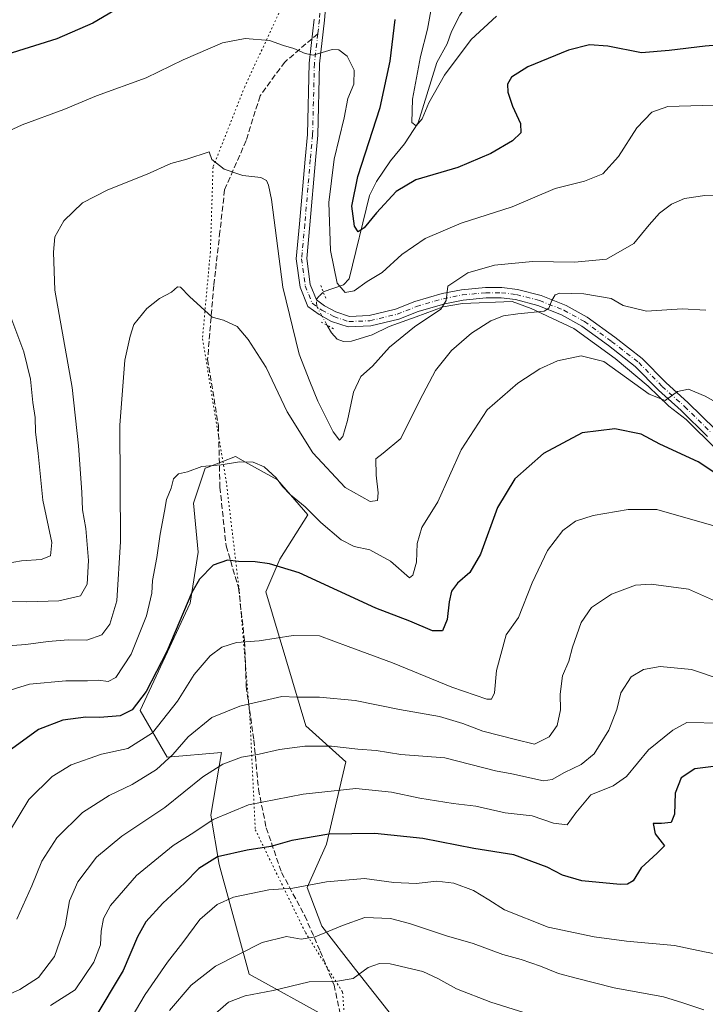
# Model space of a CAD drawing. Units: metres. Extents: x 661647 to 665106, y 4746526 to 4748920.
# Drawn here: x 663519 to 663717, y 4748071 to 4748354 of the extents above; entities that cross this region are included whole.
import ezdxf

# ---------------------------------------------------------------- set-up
doc = ezdxf.new("R2010")
doc.units = ezdxf.units.M
doc.header["$MEASUREMENT"] = 0
for name, pattern in [('DGN Style 3', [2.307223458686699, 1.648016756204785, -0.6592067024819142]), ('DGN Style 4', [2.6384748266838614, 1.318413404963828, -0.6592067024819142, 0.001648016756204785, -0.6592067024819142]), ('DGN Style 5', [1.1536117293433497, 0.4944050268614355, -0.6592067024819142])]:
    doc.linetypes.add(name, pattern=pattern)
for name, color, linetype, lineweight in [('Arbolado forestal CxS', 92, 'Continuous', 0), ('Corriente natural lineal', 142, 'Continuous', 13), ('Corriente natural lineal oculto', 9, 'DGN Style 4', 13), ('Curva de nivel maestra', 30, 'Continuous', 30), ('Curva de nivel normal', 30, 'Continuous', 0), ('Pastizal CxS', 92, 'Continuous', 0), ('Pista no pavimentada Cxs', 111, 'Continuous', 0), ('Pista no pavimentada eje', 91, 'DGN Style 4', 0), ('Puente lineal', 2, 'DGN Style 5', 0), ('Senda', 7, 'DGN Style 3', 0), ('Senda no paivmentada conexión', 7, 'DGN Style 3', 0), ('Vía pecuaria eje', 92, 'DGN Style 5', 0)]:
    doc.layers.add(name, color=color, linetype=linetype, lineweight=lineweight)

# ---------------------------------------------------------------- blocks, each defined once
blk = doc.blocks.new('*U5')
at = {"layer": 'Pastizal CxS', "color": 92, "linetype": 'Continuous', "lineweight": 0}
blk.add_polyline3d([(663608.1912000002, 4748066.5119, 1367.604399999997), (663585.3035000004, 4748079.161699999, 1361.790099999998), (663576.6508999999, 4748110.826300001, 1349.787100000001), (663574.1823000005, 4748125.041099999, 1343.1495), (663577.3227000004, 4748143.0557, 1337.933900000004), (663561.6695999998, 4748141.723900001, 1333.399399999995), (663553.8349000001, 4748155.141899999, 1325.175300000003), (663568.3060999997, 4748186.1249, 1324.945800000001), (663570.6123000003, 4748200.798699999, 1323.3079), (663569.2704999996, 4748214.8981, 1321.258900000001), (663572.6268999996, 4748224.970100001, 1319.742499999993), (663573.5085000005, 4748225.3095, 1319.721799999999), (663581.3507000003, 4748228.326900001, 1319.437099999996), (663584.8452000003, 4748226.384500001, 1319.701300000001), (663593.4297000002, 4748221.612700001, 1319.753500000006), (663602.1535, 4748211.540899999, 1320.067500000005), (663594.1003999999, 4748198.784499999, 1324.042400000006), (663590.0740999999, 4748189.3837, 1326.307799999995), (663601.6064999999, 4748150.7763, 1337.059599999993), (663613.1105000004, 4748140.3333, 1340.732199999999), (663607.5488999998, 4748116.698899999, 1350.100300000006), (663601.9868999999, 4748104.1863, 1354.309200000003), (663606.1577000003, 4748093.064300001, 1358.575400000002), (663615.8894999997, 4748080.5515, 1363.782800000001), (663626.6222999999, 4748066.9375, 1367.600900000005)], dxfattribs=at)
blk = doc.blocks.new('*U11')
at = {"layer": 'Arbolado forestal CxS', "color": 92, "linetype": 'Continuous', "lineweight": 0}
blk.add_polyline3d([(663626.6222999999, 4748066.9375, 1367.600900000005), (663615.8894999997, 4748080.5515, 1363.782800000001), (663606.1577000003, 4748093.064300001, 1358.575400000002), (663601.9868999999, 4748104.1863, 1354.309200000003), (663607.5488999998, 4748116.698899999, 1350.100300000006), (663613.1105000004, 4748140.3333, 1340.732199999999), (663601.6064999999, 4748150.7763, 1337.059599999993), (663590.0740999999, 4748189.3837, 1326.307799999995), (663594.1003999999, 4748198.784499999, 1324.042400000006), (663602.1535, 4748211.540899999, 1320.067500000005), (663593.4297000002, 4748221.612700001, 1319.753500000006), (663584.8452000003, 4748226.384500001, 1319.701300000001), (663581.3507000003, 4748228.326900001, 1319.437099999996), (663573.5085000005, 4748225.3095, 1319.721799999999), (663572.6268999996, 4748224.970100001, 1319.742499999993), (663569.2704999996, 4748214.8981, 1321.258900000001), (663570.6123000003, 4748200.798699999, 1323.3079), (663568.3060999997, 4748186.1249, 1324.945800000001), (663553.8349000001, 4748155.141899999, 1325.175300000003), (663561.6695999998, 4748141.723900001, 1333.399399999995), (663577.3227000004, 4748143.0557, 1337.933900000004), (663574.1823000005, 4748125.041099999, 1343.1495), (663576.6508999999, 4748110.826300001, 1349.787100000001), (663585.3035000004, 4748079.161699999, 1361.790099999998), (663608.1912000002, 4748066.5119, 1367.604399999997)], dxfattribs=at)

msp = doc.modelspace()

# ---------------------------------------------------------------- linework, layer by layer
at = {"layer": 'Arbolado forestal CxS', "color": 92, "linetype": 'Continuous', "lineweight": 0}
msp.add_polyline3d([(663608.1912000002, 4748066.5119, 1367.604399999997), (663585.3035000004, 4748079.161699999, 1361.790099999998), (663576.6508999999, 4748110.826300001, 1349.787100000001), (663574.1823000005, 4748125.041099999, 1343.1495), (663577.3227000004, 4748143.0557, 1337.933900000004), (663561.6695999998, 4748141.723900001, 1333.399399999995), (663553.8349000001, 4748155.141899999, 1325.175300000003), (663568.3060999997, 4748186.1249, 1324.945800000001), (663570.6123000003, 4748200.798699999, 1323.3079), (663569.2704999996, 4748214.8981, 1321.258900000001), (663572.6268999996, 4748224.970100001, 1319.742499999993), (663573.5085000005, 4748225.3095, 1319.721799999999), (663581.3507000003, 4748228.326900001, 1319.437099999996), (663584.8452000003, 4748226.384500001, 1319.701300000001), (663593.4297000002, 4748221.612700001, 1319.753500000006), (663602.1535, 4748211.540899999, 1320.067500000005), (663594.1003999999, 4748198.784499999, 1324.042400000006), (663590.0740999999, 4748189.3837, 1326.307799999995), (663601.6064999999, 4748150.7763, 1337.059599999993), (663613.1105000004, 4748140.3333, 1340.732199999999), (663607.5488999998, 4748116.698899999, 1350.100300000006), (663601.9868999999, 4748104.1863, 1354.309200000003), (663606.1577000003, 4748093.064300001, 1358.575400000002), (663615.8894999997, 4748080.5515, 1363.782800000001), (663626.6222999999, 4748066.9375, 1367.600900000005)], dxfattribs=at)
at = {"layer": 'Corriente natural lineal', "color": 142, "linetype": 'Continuous', "lineweight": 13}
for points in [[(663606.6096000001, 4748275.7897, 1306.195800000001), (663612.4068999998, 4748277.849300001, 1304.346900000004), (663614.0914000003, 4748279.500800001, 1303.910799999998), (663619.9164000005, 4748303.562000001, 1299.611999999994), (663621.9325000001, 4748307.5562, 1298.233399999997), (663625.9901000002, 4748313.532600001, 1296.9951), (663630.0278000003, 4748318.459899999, 1296.277100000007), (663633.8984000003, 4748324.513499999, 1295.400699999998), (663639.3318999996, 4748341.862600001, 1293.842300000004), (663642.2663000004, 4748347.304500001, 1292.765400000004), (663643.5299000005, 4748350.782099999, 1292.665599999993), (663645.9502999998, 4748355.555000001, 1291.813200000004), (663650.4956, 4748362.297599999, 1290.378400000002), (663655.9806000004, 4748369.534299999, 1288.790099999998), (663657.8529000003, 4748371.3543, 1288.348299999998), (663659.8751999997, 4748372.485200001, 1288.254300000001), (663664.6897, 4748373.704, 1288.220300000001), (663678.8852000004, 4748379.3397, 1287.599300000002), (663683.5924000005, 4748381.9527, 1287.376600000003), (663687.523, 4748385.693399999, 1287.033500000005), (663690.5904000001, 4748390.9055, 1286.903099999996)], [(663719.7231999999, 4748230.460999999, 1322.205799999996), (663711.0811999999, 4748238.980699999, 1320.752800000002), (663706.1677000001, 4748242.847999999, 1320.063599999994), (663700.1840000004, 4748248.6428, 1319.333799999993), (663690.6392000001, 4748256.5668, 1318.363400000002), (663678.7532000003, 4748265.211200001, 1316.506899999993), (663666.5071, 4748270.973999999, 1314.282500000001), (663661.0077999998, 4748273.036900001, 1313.083599999998), (663646.6971000005, 4748272.414799999, 1311.147599999997), (663641.1142999995, 4748271.5143, 1310.534199999995), (663633.3704000004, 4748268.632900001, 1309.185500000007), (663625.5875000004, 4748265.7663, 1308.275699999998), (663620.7220999999, 4748263.425600001, 1307.415500000003), (663614.7092000004, 4748261.5438, 1306.619999999995), (663612.4079, 4748261.4933, 1306.343200000003), (663610.6451000003, 4748262.193600001, 1306.261899999998), (663608.9559000004, 4748264.008199999, 1306.313299999995), (663607.7660999997, 4748266.135700001, 1306.511400000003)]]:
    msp.add_polyline3d(points, dxfattribs=at)
at = {"layer": 'Corriente natural lineal oculto', "color": 9, "linetype": 'DGN Style 4', "lineweight": 13}
msp.add_polyline3d([(663607.7660999997, 4748266.135700001, 1306.511400000003), (663604.7112999996, 4748271.598400001, 1306.428100000005), (663604.5855, 4748273.5768, 1306.341100000005), (663605.5724999999, 4748274.6744, 1306.282399999996), (663606.6096000001, 4748275.7897, 1306.195800000001)], dxfattribs=at)
at = {"layer": 'Curva de nivel maestra', "color": 30, "linetype": 'Continuous', "lineweight": 30, "flags": 128}
for points, elevation in [([(663546.2699999996, 4748356.780099999), (663540.2699999996, 4748353.170100001), (663529.9000000004, 4748348.700099999), (663515.4600000001, 4748344.2301)], 1300), ([(663725.79, 4748347.340100001), (663716.5999999996, 4748346.630100001), (663706.2699999996, 4748345.360099999), (663698.2699999996, 4748344.710100001), (663688.5999999996, 4748346.5601), (663683.2699999996, 4748347.0001), (663677.2699999996, 4748345.4101), (663665.4800000006, 4748340.6601), (663660.8099999997, 4748337.6801), (663659.7100000001, 4748335.620100001), (663659.7599999999, 4748333.290100001), (663661.0800000001, 4748329.290100001), (663663.4199999999, 4748324.290100001), (663663.4699999997, 4748321.620100001), (663661.0899999999, 4748319.300100001), (663654.8899999997, 4748315.670100001), (663645.3399999999, 4748311.6601), (663633.29, 4748308.0801), (663627.6299999999, 4748304.720100001), (663621.9199999999, 4748298.5701), (663618.4000000004, 4748294.2301), (663616.6399999997, 4748293.110099999), (663615.6399999997, 4748294.720100001), (663614.8700000001, 4748300.4801), (663616.5300000003, 4748309.0601), (663622.9699999997, 4748328.920100001), (663625.8799999999, 4748342.280099999), (663627.2800000003, 4748354.2401)], 1300), ([(663724.8200000003, 4748220.0001), (663714.5800000001, 4748226.8101), (663703.5899999999, 4748231.940099999), (663698.1200000001, 4748234.770099999), (663690.6299999999, 4748236.360099999), (663681.1600000003, 4748235.130100001), (663670, 4748229.220100001), (663661.79, 4748221.9101), (663656.8300000001, 4748213.620100001), (663651.9400000004, 4748200.210100001), (663648.8399999999, 4748194.9801), (663645.2400000002, 4748191.880100001), (663643.5700000003, 4748189.530099999), (663642.8300000001, 4748186.470100001), (663642.3099999997, 4748181.350099999), (663640.9900000002, 4748178.120100001), (663638.04, 4748178.0801), (663631.5599999997, 4748180.9101), (663621.7100000001, 4748184.670100001), (663599.6699999999, 4748194.800100001), (663591.0800000001, 4748197.470100001), (663586.9500000002, 4748198.040100001), (663582.1699999999, 4748198.140100001), (663579, 4748198.470100001), (663574.8899999997, 4748197.0701), (663570.9900000002, 4748192.9901), (663568.7400000002, 4748189.1601), (663561.5599999997, 4748172.200099999), (663555.6200000001, 4748160.630100001), (663551.5800000001, 4748155.390100001), (663548.1500000004, 4748153.600099999), (663542.2300000006, 4748153.1601), (663538.2199999997, 4748153.290100001), (663531.5899999999, 4748152.360099999), (663524.6399999997, 4748149.690099999), (663515.75, 4748143.2301)], 1325), ([(663719.7699999996, 4748139.090100001), (663713.5999999996, 4748138.3201), (663709.6699999999, 4748135.7401), (663707.9800000006, 4748131.380100001), (663707.7800000003, 4748125.3101), (663706.8300000001, 4748122.9101), (663704.0499999998, 4748122.5801), (663701.6600000003, 4748122.640100001), (663702.1900000004, 4748119.600099999), (663704.8799999999, 4748116.140100001), (663702.7699999996, 4748114.050100001), (663698.1299999999, 4748109.8101), (663695.8899999997, 4748106.140100001), (663694.2000000002, 4748105.140100001), (663692.0999999996, 4748105.0801), (663681.1200000001, 4748106.050100001), (663675.4900000002, 4748107.6801), (663671.1399999997, 4748110.0601), (663661.4900000002, 4748113.5701), (663649.9400000004, 4748115.4001), (663635.2699999996, 4748118.280099999), (663621.5, 4748119.7301), (663608.2000000002, 4748119.550100001), (663597.5199999996, 4748117.7301), (663591.5099999999, 4748115.940099999), (663584.6600000003, 4748114.9001), (663576.1399999997, 4748112.9801), (663570.7599999999, 4748109.610099999), (663566.5999999996, 4748105.450099999), (663560.3899999997, 4748099.6601), (663555.5199999996, 4748094.290100001), (663553.0800000001, 4748089.950099999), (663548.9600000001, 4748080.290100001), (663540.5, 4748066.130100001)], 1350)]:
    msp.add_lwpolyline(points, dxfattribs=dict(at, elevation=elevation))
at = {"layer": 'Curva de nivel normal', "color": 30, "linetype": 'Continuous', "lineweight": 0, "flags": 128}
for points, elevation in [([(663656.5300000003, 4748355.27), (663649.1799999997, 4748348.470000001), (663641.5199999996, 4748338.25), (663637.0300000003, 4748330.220000001), (663635.1399999997, 4748325.619999999), (663633.3600000005, 4748323.630000001), (663632.0800000001, 4748324.560000001), (663632.3499999996, 4748331.289999999), (663634.6200000001, 4748343.619999999), (663636.6600000003, 4748351.51), (663638.7100000001, 4748363.230000001)], 1295), ([(663728.9199999999, 4748329.880000001), (663705.8399999999, 4748329.180000001), (663701.2400000002, 4748327.560000001), (663696.9400000004, 4748323.100000001), (663691.5999999996, 4748314.77), (663687.1299999999, 4748309.850000001), (663681.8499999996, 4748307.730000001), (663673.4299999997, 4748305.58), (663660.9800000006, 4748300.33), (663646.3300000001, 4748295.600000001), (663635.9400000004, 4748291.189999999), (663629.2699999996, 4748286.600000001), (663623.5999999996, 4748281.390000001), (663619.2699999996, 4748278.810000001), (663615.54, 4748276.060000001), (663612.9100000003, 4748275.57), (663610.6399999997, 4748278.32), (663608.7199999997, 4748287.730000001), (663608.2400000002, 4748301.59), (663609.7400000002, 4748314.060000001), (663612.6600000003, 4748325.930000001), (663613.6399999997, 4748331.539999999), (663615.4100000003, 4748335.600000001), (663615.5300000003, 4748339.680000001), (663613.4800000006, 4748343.720000001), (663611.1100000005, 4748345.5), (663609.1299999999, 4748345.619999999), (663603.6699999999, 4748344.01), (663601.3700000001, 4748344.430000001), (663598.1299999999, 4748345.960000001), (663595.1799999997, 4748346.800000001), (663591.1399999997, 4748348.210000001), (663584.0700000003, 4748348.84), (663577.5999999996, 4748347.51), (663566.2699999996, 4748342.609999999), (663555.5999999996, 4748337.439999999), (663541.2699999996, 4748332.24), (663531.9400000004, 4748328.310000001), (663519.8499999996, 4748323.890000001), (663509.5800000001, 4748319.25)], 1305), ([(663726.29, 4748303.720000001), (663716.54, 4748303.600000001), (663710.6399999997, 4748302.65), (663706.9000000004, 4748301.060000001), (663703.4500000002, 4748298.49), (663700.5, 4748295.100000001), (663696.0800000001, 4748289.76), (663688.1799999997, 4748285.25), (663678.9699999997, 4748284.32), (663666.9000000004, 4748284.58), (663655.9400000004, 4748283.460000001), (663648.2199999997, 4748281.279999999), (663642.4699999997, 4748277.449999999), (663642.0199999996, 4748273.279999999), (663640.4699999997, 4748270.779999999), (663632.9100000003, 4748265.680000001), (663625.6799999997, 4748259.859999999), (663620.75, 4748254.350000001), (663617.4699999997, 4748251.359999999), (663615.3099999997, 4748246.9), (663613.5700000003, 4748238.689999999), (663612.2000000002, 4748234.15), (663611.2599999999, 4748233.08), (663609.4900000002, 4748235.480000001), (663605.0599999997, 4748244.289999999), (663602.7800000003, 4748249.949999999), (663599.7000000002, 4748257.83), (663594.9900000002, 4748277.130000001), (663591.7300000006, 4748302.390000001), (663590.8600000005, 4748306.51), (663590.2300000006, 4748307.880000001), (663588.6699999999, 4748308.76), (663583.4400000004, 4748309.33), (663578.0499999998, 4748311.130000001), (663574.54, 4748313.939999999), (663573.7599999999, 4748316.109999999), (663567.29, 4748314.039999999), (663562.7300000006, 4748312.789999999), (663555.8799999999, 4748309.66), (663544.5999999996, 4748305.230000001), (663537.2699999996, 4748301.4), (663531.8700000001, 4748296.27), (663529.3399999999, 4748291.680000001), (663528.9000000004, 4748287.24), (663529.2699999996, 4748276.33), (663534.3300000001, 4748248.27), (663536.0899999999, 4748231.439999999), (663537.04, 4748218.060000001), (663537.2699999996, 4748212.960000001), (663538.2300000006, 4748207.58), (663539.0099999999, 4748198.359999999), (663538.5999999996, 4748191.609999999), (663536.6799999997, 4748188.199999999), (663530.4299999997, 4748186.810000001), (663521.2599999999, 4748186.460000001), (663516.54, 4748186.560000001)], 1310), ([(663716.8099999997, 4748270.49), (663709.9600000001, 4748270.92), (663699.6900000004, 4748270.199999999), (663692.9900000002, 4748271.9), (663689.5, 4748273.850000001), (663681.6399999997, 4748275.27), (663674.7000000002, 4748275.4), (663673.3899999997, 4748274.890000001), (663672.4400000004, 4748273.300000001), (663671.5599999997, 4748271.130000001), (663670.2100000001, 4748270.27), (663662.5999999996, 4748269.430000001), (663658.5, 4748268.880000001), (663654.8300000001, 4748267.480000001), (663649.2699999996, 4748263.939999999), (663643.54, 4748258.869999999), (663638.9000000004, 4748253.16), (663634.3799999999, 4748244.619999999), (663628.9800000006, 4748233.539999999), (663623.8899999997, 4748229.32), (663621.7199999997, 4748227.66), (663621.8799999999, 4748222.960000001), (663622.4500000002, 4748217.869999999), (663622.2699999996, 4748215.689999999), (663620.1299999999, 4748215.41), (663612.9000000004, 4748219.449999999), (663603.6100000005, 4748229.380000001), (663596.2000000002, 4748241.220000001), (663590.1200000001, 4748253.980000001), (663584.9900000002, 4748262.060000001), (663581.7800000003, 4748265.77), (663577.9000000004, 4748267.600000001), (663574.6500000004, 4748268.539999999), (663568.0899999999, 4748274.439999999), (663565.5199999996, 4748277.119999999), (663564.6699999999, 4748277.289999999), (663562.8600000005, 4748275.680000001), (663559.4000000004, 4748273.850000001), (663555.79, 4748271.039999999), (663552.0700000003, 4748266.42), (663550.9699999997, 4748263.02), (663549.4500000002, 4748256.130000001), (663548, 4748237.34), (663548.1699999999, 4748203.83), (663547.2000000002, 4748186.800000001), (663545.1699999999, 4748180.029999999), (663542.8099999997, 4748176.960000001), (663538.5599999997, 4748175.449999999), (663533.1799999997, 4748175.5), (663527.3399999999, 4748175.100000001), (663520.9299999997, 4748174.210000001), (663511.8600000005, 4748173.539999999)], 1315), ([(663516.5899999999, 4748268.550000001), (663520.4000000004, 4748258.480000001), (663522.2599999999, 4748250.680000001), (663523.0099999999, 4748243.939999999), (663523.6399999997, 4748239.57), (663523.7800000003, 4748235.51), (663524.54, 4748229.180000001), (663525.7999999998, 4748215.82), (663528.4299999997, 4748203.529999999), (663528.0899999999, 4748199.74), (663525.3399999999, 4748198.680000001), (663519.6799999997, 4748198.33), (663513.0199999996, 4748197.180000001)], 1305), ([(663719.8600000005, 4748243.9), (663716.5599999997, 4748245.779999999), (663711.8399999999, 4748247.730000001), (663708.6100000005, 4748247.050000001), (663705.1100000005, 4748244.539999999), (663700.5, 4748246.34), (663687.4000000004, 4748255.75), (663680.8499999996, 4748257.33), (663674.1100000005, 4748255.890000001), (663668.9800000006, 4748253.640000001), (663662.5999999996, 4748249.449999999), (663653.79, 4748241.810000001), (663646.3499999996, 4748230.310000001), (663639.6299999999, 4748215.27), (663635.0199999996, 4748207.869999999), (663633.6799999997, 4748203.289999999), (663633.4699999997, 4748197.949999999), (663632.3899999997, 4748194.15), (663631.4299999997, 4748193.430000001), (663625.9400000004, 4748198.16), (663619.9800000006, 4748201.42), (663615.54, 4748202.390000001), (663611.7999999998, 4748204.390000001), (663605.8799999999, 4748209.369999999), (663601.4100000003, 4748213.850000001), (663597.2199999997, 4748217.34), (663594.9100000003, 4748219.680000001), (663593.0899999999, 4748222.220000001), (663589.5499999998, 4748225.34), (663586.3899999997, 4748226.76), (663582.4900000002, 4748226.850000001), (663577.1900000004, 4748225.980000001), (663571.5999999996, 4748225.439999999), (663567.5199999996, 4748223.9), (663564.9199999999, 4748223.34), (663563.4800000006, 4748221.91), (663562.7800000003, 4748219.24), (663561.4600000001, 4748215.92), (663560.9299999997, 4748212.619999999), (663559.6299999999, 4748205.949999999), (663558.7199999997, 4748199.289999999), (663557.4199999999, 4748192.619999999), (663557.2300000006, 4748188.949999999), (663555.7199999997, 4748182.41), (663551.2800000003, 4748171.430000001), (663546.8700000001, 4748164.689999999), (663544.6600000003, 4748163.52), (663541.9100000003, 4748163.92), (663538.6900000004, 4748163.710000001), (663532.4600000001, 4748163.730000001), (663521.9900000002, 4748162.779999999), (663513.9400000004, 4748160.230000001)], 1320), ([(663719.7999999998, 4748208.15), (663702.6900000004, 4748213.039999999), (663694.4600000001, 4748213.109999999), (663684.3300000001, 4748211.390000001), (663679.29, 4748209.76), (663675.5899999999, 4748207.01), (663671.1500000004, 4748201.289999999), (663666.7800000003, 4748191.949999999), (663662.8399999999, 4748181.949999999), (663659.2699999996, 4748176.930000001), (663656.54, 4748166.689999999), (663655.9699999997, 4748160.26), (663655.0800000001, 4748158.470000001), (663653.7400000002, 4748158.4), (663643.6100000005, 4748161.850000001), (663626.5800000001, 4748168.859999999), (663613.79, 4748173.58), (663605.4900000002, 4748176.680000001), (663597.9600000001, 4748176.800000001), (663588.1900000004, 4748175.26), (663581.5899999999, 4748174.720000001), (663577.3899999997, 4748173.449999999), (663573.9900000002, 4748170.970000001), (663569.4500000002, 4748165.539999999), (663564.5899999999, 4748157.850000001), (663557.3899999997, 4748148.75), (663550.2800000003, 4748144.199999999), (663542.7199999997, 4748142.560000001), (663534.0199999996, 4748139.51), (663528.5700000003, 4748136.109999999), (663521.8600000005, 4748129.51), (663516.2800000003, 4748120.32)], 1330), ([(663722.1900000004, 4748185.49), (663711.7699999996, 4748190.119999999), (663701.0099999999, 4748191.57), (663696.5499999998, 4748191.27), (663689.5999999996, 4748188.66), (663683.8899999997, 4748184.850000001), (663680.8700000001, 4748180.57), (663678.4100000003, 4748173.41), (663677.2999999998, 4748169.359999999), (663675.5499999998, 4748165.130000001), (663674.8200000003, 4748159.91), (663674.9400000004, 4748155.4), (663673.9900000002, 4748150.859999999), (663671.6799999997, 4748147.600000001), (663667.4199999999, 4748145.49), (663661.9400000004, 4748146.800000001), (663652.5800000001, 4748149.189999999), (663646.8200000003, 4748151.439999999), (663640.0800000001, 4748153.430000001), (663628.5999999996, 4748155.42), (663615.7800000003, 4748158.01), (663605.4900000002, 4748158.970000001), (663599.0300000003, 4748159.060000001), (663594.6600000003, 4748159.230000001), (663582.5899999999, 4748156.41), (663574.4699999997, 4748153.119999999), (663567.7400000002, 4748147.619999999), (663563.2699999996, 4748142.460000001), (663558.5999999996, 4748138.15), (663551.5999999996, 4748133.869999999), (663544.9400000004, 4748130.67), (663537.2699999996, 4748125.779999999), (663529.9100000003, 4748118.51), (663525.5199999996, 4748111.730000001), (663522.6699999999, 4748104.630000001), (663518.3300000001, 4748095.01)], 1335), ([(663737.4199999999, 4748158.66), (663712.6200000001, 4748166.970000001), (663703.6699999999, 4748167.890000001), (663698.8799999999, 4748166.939999999), (663695.25, 4748164.869999999), (663692.3099999997, 4748160.26), (663691.1900000004, 4748155.430000001), (663688.8200000003, 4748149.539999999), (663684.6399999997, 4748142.680000001), (663680.9000000004, 4748139.619999999), (663676.0999999996, 4748137.289999999), (663672.5, 4748135.33), (663670.0599999997, 4748134.939999999), (663660.9100000003, 4748136.890000001), (663656.1799999997, 4748137.82), (663641.5999999996, 4748141.529999999), (663628.9900000002, 4748142.5), (663621.8200000003, 4748143.640000001), (663616.5800000001, 4748144.029999999), (663608.9600000001, 4748144.92), (663601.2599999999, 4748144.939999999), (663594.0199999996, 4748143.949999999), (663588.1799999997, 4748142.600000001), (663583.0899999999, 4748141.720000001), (663577.7100000001, 4748139.75), (663571.9600000001, 4748136.02), (663560.9400000004, 4748127.24), (663548.5999999996, 4748118.960000001), (663541.2699999996, 4748112.9), (663535.9400000004, 4748105.779999999), (663533.5199999996, 4748100.289999999), (663532.3200000003, 4748093.140000001), (663529.2000000002, 4748084.289999999), (663524.5999999996, 4748078.279999999), (663519.2599999999, 4748074.76), (663506.6799999997, 4748069.180000001)], 1340), ([(663721.2100000001, 4748151.560000001), (663711.3499999996, 4748151.699999999), (663707.3300000001, 4748149.49), (663700.2699999996, 4748143.83), (663693.9100000003, 4748136.16), (663690.1200000001, 4748133.5), (663683.7100000001, 4748130.9), (663679.3700000001, 4748125.720000001), (663676.8899999997, 4748122.220000001), (663672.9000000004, 4748122.710000001), (663666.79, 4748124.859999999), (663658.9699999997, 4748125.720000001), (663650.54, 4748127.560000001), (663644.0499999998, 4748128.350000001), (663634.4500000002, 4748129.880000001), (663626.2400000002, 4748131.630000001), (663615.9699999997, 4748132.66), (663600.7999999998, 4748131.050000001), (663585.0499999998, 4748127.970000001), (663574.8700000001, 4748123.730000001), (663569.3399999999, 4748120.039999999), (663563.4000000004, 4748116.310000001), (663552.7800000003, 4748107.619999999), (663545.3600000005, 4748098.939999999), (663543.2999999998, 4748095.220000001), (663542.6600000003, 4748091.600000001), (663542.4199999999, 4748087.640000001), (663540.5800000001, 4748082.640000001), (663535.2000000002, 4748074.66), (663528.04, 4748070.180000001)], 1345), ([(663721.4800000006, 4748084.720000001), (663716.3799999999, 4748085.619999999), (663707.8099999997, 4748087.49), (663693.9900000002, 4748088.67), (663684.6699999999, 4748089.960000001), (663671.4000000004, 4748092.710000001), (663658.8399999999, 4748097.779999999), (663654.2699999996, 4748100.619999999), (663649.9000000004, 4748103.310000001), (663644.2000000002, 4748105.4), (663639.3200000003, 4748105.949999999), (663633.3700000001, 4748105.350000001), (663626.9000000004, 4748105.59), (663618.4600000001, 4748106.800000001), (663607.54, 4748105.76), (663597.8399999999, 4748103.960000001), (663590.9400000004, 4748103.49), (663580.7599999999, 4748101.42), (663576.0800000001, 4748099.310000001), (663571.0800000001, 4748094.949999999), (663566.1600000003, 4748088.289999999), (663561.7100000001, 4748082.640000001), (663555.3399999999, 4748073.350000001), (663548.7699999996, 4748062.300000001)], 1355), ([(663716.1699999999, 4748068.970000001), (663710.1600000003, 4748070.980000001), (663704.5999999996, 4748072.699999999), (663690.4299999997, 4748075.279999999), (663679.4800000006, 4748078.09), (663674.4000000004, 4748079.41), (663669.1600000003, 4748081.51), (663663.6399999997, 4748083.439999999), (663658.2800000003, 4748084.869999999), (663649.7400000002, 4748088.01), (663642.0999999996, 4748090.25), (663631.4299999997, 4748093.779999999), (663625.9600000001, 4748095.27), (663618.5899999999, 4748095.529999999), (663612.1600000003, 4748093.230000001), (663604.3099999997, 4748089.99), (663600.29, 4748089.300000001), (663596.0199999996, 4748090.07), (663589.0599999997, 4748088.369999999), (663575.5999999996, 4748081.460000001), (663568.5999999996, 4748076.039999999), (663562.2800000003, 4748068.74)], 1360), ([(663679.0800000001, 4748063.51), (663654.8600000005, 4748071.16), (663644.9600000001, 4748075), (663639.6100000005, 4748077.960000001), (663635.2699999996, 4748080), (663625.8399999999, 4748082.140000001), (663622.8200000003, 4748082.289999999), (663619.5199999996, 4748081.140000001), (663615.2000000002, 4748077.949999999), (663610.0999999996, 4748077.08), (663602.54, 4748076.980000001), (663592.1799999997, 4748074.470000001), (663584.0800000001, 4748073), (663579.2800000003, 4748071.119999999), (663571.6900000004, 4748064.529999999)], 1365)]:
    msp.add_lwpolyline(points, dxfattribs=dict(at, elevation=elevation))
at = {"layer": 'Pastizal CxS', "color": 92, "linetype": 'Continuous', "lineweight": 0}
msp.add_polyline3d([(663608.1912000002, 4748066.5119, 1367.604399999997), (663585.3035000004, 4748079.161699999, 1361.790099999998), (663576.6508999999, 4748110.826300001, 1349.787100000001), (663574.1823000005, 4748125.041099999, 1343.1495), (663577.3227000004, 4748143.0557, 1337.933900000004), (663561.6695999998, 4748141.723900001, 1333.399399999995), (663553.8349000001, 4748155.141899999, 1325.175300000003), (663568.3060999997, 4748186.1249, 1324.945800000001), (663570.6123000003, 4748200.798699999, 1323.3079), (663569.2704999996, 4748214.8981, 1321.258900000001), (663572.6268999996, 4748224.970100001, 1319.742499999993), (663573.5085000005, 4748225.3095, 1319.721799999999), (663581.3507000003, 4748228.326900001, 1319.437099999996), (663584.8452000003, 4748226.384500001, 1319.701300000001), (663593.4297000002, 4748221.612700001, 1319.753500000006), (663602.1535, 4748211.540899999, 1320.067500000005), (663594.1003999999, 4748198.784499999, 1324.042400000006), (663590.0740999999, 4748189.3837, 1326.307799999995), (663601.6064999999, 4748150.7763, 1337.059599999993), (663613.1105000004, 4748140.3333, 1340.732199999999), (663607.5488999998, 4748116.698899999, 1350.100300000006), (663601.9868999999, 4748104.1863, 1354.309200000003), (663606.1577000003, 4748093.064300001, 1358.575400000002), (663615.8894999997, 4748080.5515, 1363.782800000001), (663626.6222999999, 4748066.9375, 1367.600900000005)], dxfattribs=at)
at = {"layer": 'Pista no pavimentada Cxs', "color": 111, "linetype": 'Continuous', "lineweight": 0}
for points in [[(663607.7991000004, 4748364.1205, 1303.001999999993), (663607.0094999997, 4748354.1209, 1303.4277), (663605.5588999996, 4748341.460300001, 1304.173800000004), (663605.0301000001, 4748320.9715, 1305.236300000004), (663604.3645000001, 4748313.783500001, 1305.541500000007), (663602.7770999996, 4748295.129899999, 1310.347399999999), (663601.8664999995, 4748285.3727, 1309.690799999997), (663602.8772999998, 4748277.9177, 1306.298200000005), (663604.6321, 4748273.471899999, 1306.622399999993), (663606.9725000003, 4748271.8003, 1306.641799999998), (663610.2144999999, 4748270.054500001, 1306.774900000004), (663614.1945000002, 4748268.7279, 1307.252500000002), (663619.8608999997, 4748268.974300001, 1308.228799999997), (663627.4165000003, 4748270.767100001, 1309.582500000004), (663632.9395000003, 4748273.002499999, 1309.854600000006), (663640.8831000002, 4748275.2915, 1312.765700000004), (663646.4417000003, 4748276.3761, 1316.385299999994), (663653.3324999996, 4748277.051700001, 1313.793600000005), (663657.9945, 4748277.051700001, 1315.972699999999), (663662.5497000003, 4748276.499500001, 1316.802599999996), (663669.3509000001, 4748274.731100001, 1315.741099999999), (663676.5387000004, 4748271.883099999, 1316.908899999995), (663682.6577000003, 4748268.483700001, 1317.700800000006), (663690.5571, 4748262.726500001, 1319.233900000007), (663698.4600999998, 4748256.564900001, 1322.713399999993), (663705.2437000005, 4748249.6483, 1320.479699999996), (663711.7156999996, 4748243.8367, 1320.520999999993), (663719.4445000002, 4748236.2413, 1327.955700000006)], [(663607.7991000004, 4748364.1205, 1303.001999999993), (663607.0094999997, 4748354.1209, 1303.4277), (663605.5588999996, 4748341.460300001, 1304.173800000004), (663605.0301000001, 4748320.9715, 1305.236300000004), (663604.3645000001, 4748313.783500001, 1305.541500000007), (663602.7770999996, 4748295.129899999, 1310.347399999999), (663601.8664999995, 4748285.3727, 1309.690799999997), (663602.8772999998, 4748277.9177, 1306.298200000005), (663604.6321, 4748273.471899999, 1306.622399999993), (663606.9725000003, 4748271.8003, 1306.641799999998), (663610.2144999999, 4748270.054500001, 1306.774900000004), (663614.1945000002, 4748268.7279, 1307.252500000002), (663619.8608999997, 4748268.974300001, 1308.228799999997), (663627.4165000003, 4748270.767100001, 1309.582500000004), (663632.9395000003, 4748273.002499999, 1309.854600000006), (663640.8831000002, 4748275.2915, 1312.765700000004), (663646.4417000003, 4748276.3761, 1316.385299999994), (663653.3324999996, 4748277.051700001, 1313.793600000005), (663657.9945, 4748277.051700001, 1315.972699999999), (663662.5497000003, 4748276.499500001, 1316.802599999996), (663669.3509000001, 4748274.731100001, 1315.741099999999), (663676.5387000004, 4748271.883099999, 1316.908899999995), (663682.6577000003, 4748268.483700001, 1317.700800000006), (663690.5571, 4748262.726500001, 1319.233900000007), (663698.4600999998, 4748256.564900001, 1322.713399999993), (663705.2437000005, 4748249.6483, 1320.479699999996), (663711.7156999996, 4748243.8367, 1320.520999999993), (663719.4445000002, 4748236.2413, 1327.955700000006)], [(663717.2783000005, 4748234.163899999, 1322.625599999999), (663709.6611000003, 4748241.649700001, 1320.682199999996), (663703.1684999998, 4748247.479699999, 1319.636599999998), (663696.4581000004, 4748254.321699999, 1319.728499999997), (663688.7509000005, 4748260.330700001, 1318.266799999998), (663681.0396999996, 4748265.9507, 1317.519700000005), (663675.2522999998, 4748269.165899999, 1316.715800000005), (663668.4172999999, 4748271.874100001, 1314.931599999996), (663661.9892999995, 4748273.545499999, 1314.517500000002), (663657.8132999997, 4748274.051700001, 1314.184099999999), (663653.4792999999, 4748274.051700001, 1313.078200000004), (663646.8762999997, 4748273.404300001, 1313.111099999995), (663641.5871000001, 4748272.372300001, 1312.350399999996), (663633.9203000005, 4748270.163100001, 1312.940400000007), (663628.3309000004, 4748267.900699999, 1310.995200000005), (663620.2761000004, 4748265.989499999, 1310.893400000001), (663613.7713000001, 4748265.706700001, 1307.239199999996), (663609.0201000003, 4748267.290300001, 1306.877299999993), (663605.3831000002, 4748269.2489, 1306.8753), (663602.1671000002, 4748271.5459, 1307.409799999994), (663599.9533000002, 4748277.154300001, 1307.016099999993), (663598.8475000003, 4748285.309699999, 1307.7117), (663599.7889, 4748295.396500001, 1308.217099999994), (663601.3762999997, 4748314.049100001, 1305.674799999994), (663602.0336999996, 4748321.148700001, 1305.155799999993), (663602.5632999997, 4748341.670100001, 1304.2362), (663604.0229000002, 4748354.4099, 1303.587799999994)], [(663717.2783000005, 4748234.163899999, 1322.625599999999), (663709.6611000003, 4748241.649700001, 1320.682199999996), (663703.1684999998, 4748247.479699999, 1319.636599999998), (663696.4581000004, 4748254.321699999, 1319.728499999997), (663688.7509000005, 4748260.330700001, 1318.266799999998), (663681.0396999996, 4748265.9507, 1317.519700000005), (663675.2522999998, 4748269.165899999, 1316.715800000005), (663668.4172999999, 4748271.874100001, 1314.931599999996), (663661.9892999995, 4748273.545499999, 1314.517500000002), (663657.8132999997, 4748274.051700001, 1314.184099999999), (663653.4792999999, 4748274.051700001, 1313.078200000004), (663646.8762999997, 4748273.404300001, 1313.111099999995), (663641.5871000001, 4748272.372300001, 1312.350399999996), (663633.9203000005, 4748270.163100001, 1312.940400000007), (663628.3309000004, 4748267.900699999, 1310.995200000005), (663620.2761000004, 4748265.989499999, 1310.893400000001), (663613.7713000001, 4748265.706700001, 1307.239199999996), (663609.0201000003, 4748267.290300001, 1306.877299999993), (663605.3831000002, 4748269.2489, 1306.8753), (663602.1671000002, 4748271.5459, 1307.409799999994), (663599.9533000002, 4748277.154300001, 1307.016099999993), (663598.8475000003, 4748285.309699999, 1307.7117), (663599.7889, 4748295.396500001, 1308.217099999994), (663601.3762999997, 4748314.049100001, 1305.674799999994), (663602.0336999996, 4748321.148700001, 1305.155799999993), (663602.5632999997, 4748341.670100001, 1304.2362), (663604.0229000002, 4748354.4099, 1303.587799999994)]]:
    msp.add_polyline3d(points, dxfattribs=at)
at = {"layer": 'Pista no pavimentada eje', "color": 91, "linetype": 'DGN Style 4', "lineweight": 0}
for points in [[(663650.6244999999, 4748465.525900001, 1294.513399999996), (663648.5110999999, 4748456.7915, 1294.622499999998), (663645.4685000004, 4748445.8113, 1295.249400000001), (663641.7642999999, 4748437.212300001, 1296.724600000001), (663635.8110999997, 4748427.951900001, 1298.645499999999), (663625.4923, 4748414.458100001, 1301.254300000001), (663618.6130999997, 4748402.6841, 1302.278600000005), (663611.6017000005, 4748385.6185, 1302.100000000006), (663608.1621000003, 4748374.109099999, 1302.392600000006), (663606.3101000005, 4748364.319499999, 1302.830199999997), (663605.5163000004, 4748354.2653, 1303.508000000002), (663605.0440999997, 4748350.144300001, 1303.736000000004)], [(663605.0440999997, 4748350.144300001, 1303.736000000004), (663604.0610999997, 4748341.565300001, 1304.199500000002), (663603.5318999998, 4748321.0601, 1305.071100000001), (663602.8705000002, 4748313.916300001, 1305.282000000007), (663601.2829, 4748295.2631, 1309.042199999996), (663600.3569, 4748285.3413, 1308.690700000006), (663601.4153000005, 4748277.535900001, 1306.443599999999), (663603.3997, 4748272.5089, 1306.753100000002), (663606.1776999999, 4748270.524499999, 1306.747199999998), (663609.6173, 4748268.672499999, 1306.866899999994), (663613.9829000002, 4748267.217300001, 1307.350999999995), (663620.0685000002, 4748267.481899999, 1308.466100000005), (663627.8737000005, 4748269.333900001, 1310.239199999996), (663633.4299, 4748271.582900001, 1310.897800000006), (663641.2351000002, 4748273.831900001, 1312.407800000001), (663646.6590999998, 4748274.890100001, 1314.791500000007), (663653.4058999997, 4748275.551700001, 1313.444300000003), (663657.9039000003, 4748275.551700001, 1315.073499999999), (663662.2695000004, 4748275.022500001, 1315.654899999994), (663668.8841000004, 4748273.3027, 1315.0285), (663675.8954999996, 4748270.524499999, 1316.678799999994), (663681.8487000001, 4748267.217300001, 1316.649900000004), (663689.6539000003, 4748261.528700001, 1318.557000000001), (663697.4590999996, 4748255.443299999, 1320.400599999994), (663704.2061000002, 4748248.564099999, 1320.048899999995), (663710.6882999997, 4748242.7433, 1320.560500000007), (663718.3613, 4748235.202500001, 1324.659700000004)]]:
    msp.add_polyline3d(points, dxfattribs=at)
at = {"layer": 'Puente lineal', "color": 2, "linetype": 'DGN Style 5', "lineweight": 0, "extrusion": (-0.00851495515172593, 0.02157411892330615, 0.9997309902826097), "elevation": 98095.42379087282, "flags": 128}
msp.add_lwpolyline([(-2360473.596125849, -4171936.816026984), (-2360473.596125849, -4171932.81493806)], dxfattribs=at)
at = {"layer": 'Puente lineal', "color": 2, "linetype": 'DGN Style 5', "lineweight": 0, "extrusion": (0.07770450960447191, -0.04184411451876686, 0.9960979265450104), "elevation": -145820.0174791389, "flags": 128}
msp.add_lwpolyline([(4495273.80403134, 1660617.822255816), (4495273.80403134, 1660621.837898585)], dxfattribs=at)
at = {"layer": 'Senda', "color": 7, "linetype": 'DGN Style 3', "lineweight": 0}
msp.add_polyline3d([(663603.3710000003, 4748348.719799999, 1303.881899999993), (663595.5071, 4748342.024300001, 1305.634600000005), (663588.4033000005, 4748332.256300001, 1307.210099999997), (663584.4073000001, 4748319.3805, 1308.956300000005), (663578.1913000002, 4748305.172700001, 1313.592900000004), (663576.8595000004, 4748293.184900001, 1314.184999999998), (663575.0834999997, 4748277.645099999, 1316.895000000004), (663573.3075000001, 4748256.333500001, 1318.584900000002), (663576.4155000001, 4748237.241699999, 1322.434299999994), (663576.8595000004, 4748219.482100001, 1321.761199999994), (663578.6353000002, 4748202.610300001, 1325.683699999994), (663582.1873000005, 4748190.622500001, 1327.630799999999), (663583.9633, 4748175.082699999, 1331.093200000003), (663584.4073000001, 4748162.206900001, 1338.822199999995), (663586.6272999998, 4748146.667099999, 1339.423500000004), (663587.9593000002, 4748132.4593, 1343.565700000006), (663590.1793000001, 4748121.3595, 1349.241999999998), (663594.6190999999, 4748108.483700001, 1353.648300000001), (663601.2790999999, 4748096.051899999, 1361.514599999995), (663605.7188999997, 4748085.8399, 1365.648199999996), (663609.7149, 4748076.072100001, 1370.270199999999), (663612.3788999999, 4748063.6403, 1369.975300000006)], dxfattribs=at)
at = {"layer": 'Senda no paivmentada conexión', "color": 7, "linetype": 'DGN Style 3', "lineweight": 0, "extrusion": (0.05044440365842257, 0.04294904854286448, 0.9978029571858409), "elevation": 238713.1531965936, "flags": 128}
msp.add_lwpolyline([(3185234.283688579, -3575542.061794574), (3185234.283688579, -3575539.859579627)], dxfattribs=at)
at = {"layer": 'Vía pecuaria eje', "color": 92, "linetype": 'DGN Style 5', "lineweight": 0}
msp.add_polyline3d([(663801.6490000002, 4748632.586800001, 1347.1538), (663801.0032000003, 4748626.3038, 1347.632599999997), (663780.3755999999, 4748595.531099999, 1338.4323), (663735.4812000003, 4748546.469699999, 1330.022500000006), (663660.0628000004, 4748478.627699999, 1295.855200000005), (663651.6941000001, 4748461.898399999, 1294.581900000005), (663639.5213000001, 4748433.762900001, 1298.096900000004), (663616.6978000002, 4748398.783500001, 1301.470799999996), (663599.1995999999, 4748367.6063, 1304.144), (663583.9836999997, 4748334.908199999, 1308.353600000002), (663574.8584000004, 4748311.701199999, 1314.394499999995), (663574.0971999997, 4748287.3676, 1314.729900000006), (663571.8143999996, 4748262.273600001, 1318.353000000003), (663578.6606999999, 4748221.2106, 1321.149799999999), (663582.4639999998, 4748189.272800001, 1328.044099999999), (663585.5064000003, 4748152.772399999, 1337.099300000002), (663587.0274999999, 4748120.8345, 1349.862099999998), (663601.4815999997, 4748091.177800001, 1361.961800000005), (663612.1770000001, 4748074.011700001, 1368.768100000001), (663613.6982000006, 4748052.719799999, 1377.681100000002)], dxfattribs=at)

# ---------------------------------------------------------------- block references
at = {"layer": 'Arbolado forestal CxS', "color": 92, "linetype": 'Continuous', "lineweight": 0}
msp.add_blockref('*U11', (0, 0), dxfattribs=at)
at = {"layer": 'Pastizal CxS', "color": 92, "linetype": 'Continuous', "lineweight": 0}
msp.add_blockref('*U5', (0, 0), dxfattribs=at)

doc.saveas('drawing.dxf')
